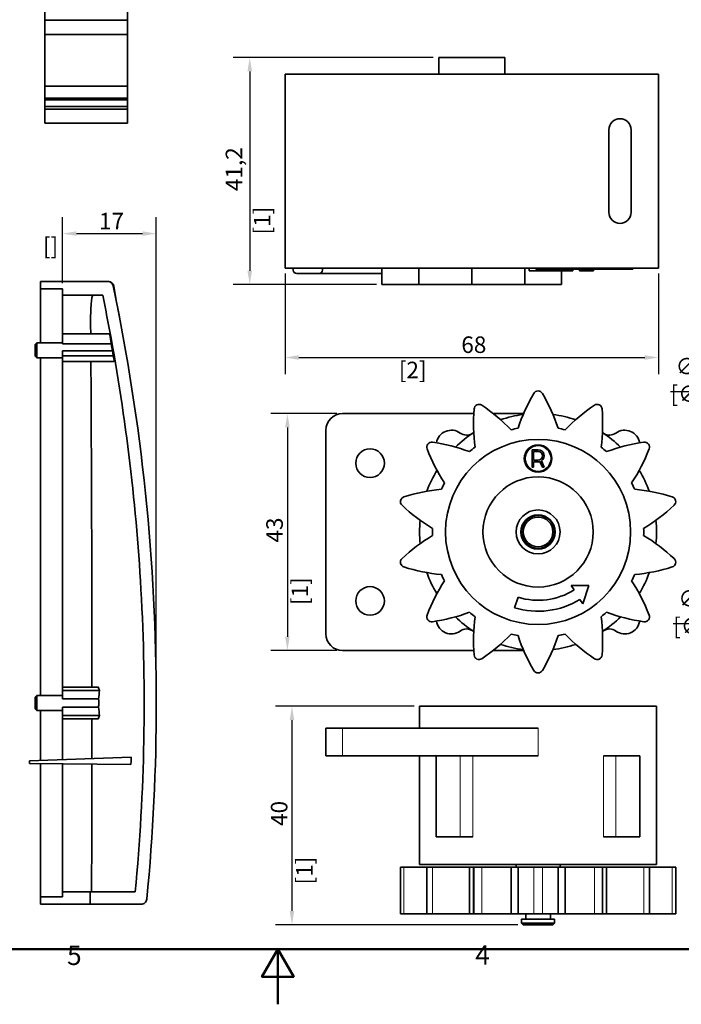
# Model space of a CAD drawing. Units: millimetres. Extents: x 0 to 594, y 0 to 420.
# Drawn here: x 250 to 370, y 0 to 179 of the extents above; entities that cross this region are included whole.
import ezdxf

# ---------------------------------------------------------------- set-up
doc = ezdxf.new("R2010")
doc.units = ezdxf.units.MM
for name, color, linetype, lineweight in [('Arêtes cachées(ISO)', 7, 'Continuous', 35), ('Arêtes tangentes visibles(ISO)', 7, 'Continuous', 18), ('Arêtes visibles(ISO)', 7, 'Continuous', 35), ('Cadre_0', 7, 'Continuous', 50), ('Cadre_2', 7, 'Continuous', 50), ('Cotes(ISO)', 7, 'Continuous', 18)]:
    doc.layers.add(name, color=color, linetype=linetype, lineweight=lineweight)
doc.styles.add('Cadre_1', font='arial.ttf')
doc.styles.add('MANTION', font='arial.ttf')
doc.dimstyles.new('Plan commercial', dxfattribs={"dimtxt": 3, "dimasz": 2.5, "dimexe": 3, "dimexo": 1, "dimgap": 0.762, "dimtad": 1, "dimtoh": 1, "dimrnd": 1e-08, "dimtxsty": 'MANTION', "dimcen": 0.09, "dimdle": 10, "dimclrd": 7, "dimclre": 7, "dimclrt": 256, "dimazin": 2, "dimtfac": 0.5, "dimtmove": 0, "dimatfit": 3, "dimfxl": 1, "dimtolj": 1, "dimlwd": 25, "dimlwe": 25, "dimarcsym": 0})

# ---------------------------------------------------------------- blocks, each defined once
blk = doc.blocks.new('Cadres Cadre par défaut')
at = {"layer": 'Cadre_0', "flags": 128}
for points in [[(10, 10), (10, 410), (584, 410), (584, 10), (10, 10)], [(297, 0), (297, 10), (294.11, 5), (299.89, 5), (297, 10)]]:
    blk.add_lwpolyline(points, dxfattribs=at)
at = {"layer": 'Cadre_2', "char_height": 3.5, "attachment_point": 7, "style": 'Cadre_1'}
for s, insert in [('5', (258.73, 6.04)), ('4', (332.83, 6.1))]:
    blk.add_mtext(s, dxfattribs=dict(at, insert=insert))
blk = doc.blocks.new('*D10')
at = {"layer": 'Cotes(ISO)', "color": 7, "linetype": 'Continuous', "lineweight": 25, "transparency": 16777216}
for p, q in [((257.93, 130.89), (257.93, 142.89)), ((274.93, 55.69), (274.93, 142.89)), ((260.43, 139.89), (272.43, 139.89))]:
    blk.add_line(p, q, dxfattribs=at)
at = {"layer": 'Cotes(ISO)', "color": 7, "linetype": 'Continuous', "transparency": 16777216}
for points in [[(260.43, 140.31), (260.43, 139.48), (257.93, 139.89)], [(272.43, 140.31), (272.43, 139.48), (274.93, 139.89)]]:
    blk.add_solid(points, dxfattribs=at)
at = {"layer": 'Defpoints', "color": 0, "linetype": 'Continuous', "transparency": 16777216}
for p in [(274.93, 139.89), (257.93, 129.89), (274.93, 54.69)]:
    blk.add_point(p, dxfattribs=at)
at = {"layer": 'Cotes(ISO)', "color": 154, "linetype": 'Continuous', "lineweight": 25, "true_color": 0x004691, "transparency": 16777216, "char_height": 3, "attachment_point": 1, "style": 'MANTION'}
for s, insert in [('\\A1; 17', (263.61, 143.67)), ('\\A1;[{\\H0,7000x;\\S11#16;}]', (254.35, 139.13))]:
    blk.add_mtext(s, dxfattribs=dict(at, insert=insert))
blk = doc.blocks.new('*D14')
at = {"layer": 'Cotes(ISO)', "color": 7, "linetype": 'Continuous', "lineweight": 25, "transparency": 16777216}
for p, q in [((368.75, 69.11), (395.47, 69.11)), ((395.47, 69.11), (405.67, 55.56)), ((408.65, 51.48), (408.83, 51.48)), ((408.74, 51.39), (408.74, 51.57))]:
    blk.add_line(p, q, dxfattribs=at)
at = {"layer": 'Cotes(ISO)', "color": 7, "linetype": 'Continuous', "transparency": 16777216}
blk.add_solid([(406, 55.81), (405.34, 55.31), (407.17, 53.56)], dxfattribs=at)
at = {"layer": 'Defpoints', "color": 0, "linetype": 'Continuous', "transparency": 16777216}
for p in [(407.17, 53.56), (410.3, 49.4)]:
    blk.add_point(p, dxfattribs=at)
at = {"layer": 'Cotes(ISO)', "color": 154, "linetype": 'Continuous', "lineweight": 25, "true_color": 0x004691, "transparency": 16777216, "insert": (368.75, 75.15), "char_height": 3, "attachment_point": 1, "style": 'MANTION'}
blk.add_mtext('\\A1; ∅5,2\\P[∅{\\H0,7000x;\\S3#16;}]', dxfattribs=at)
blk = doc.blocks.new('*D18')
at = {"layer": 'Cotes(ISO)', "color": 7, "linetype": 'Continuous', "lineweight": 25, "transparency": 16777216}
for p, q in [((325.2, 171.85), (288.89, 171.85)), ((291.89, 169.35), (291.89, 133.15)), ((314.9, 130.65), (288.89, 130.65))]:
    blk.add_line(p, q, dxfattribs=at)
at = {"layer": 'Cotes(ISO)', "color": 7, "linetype": 'Continuous', "transparency": 16777216}
for points in [[(291.48, 169.35), (292.31, 169.35), (291.89, 171.85)], [(291.48, 133.15), (292.31, 133.15), (291.89, 130.65)]]:
    blk.add_solid(points, dxfattribs=at)
at = {"layer": 'Defpoints', "color": 0, "linetype": 'Continuous', "transparency": 16777216}
for p in [(326.2, 171.85), (291.89, 130.65), (315.9, 130.65)]:
    blk.add_point(p, dxfattribs=at)
at = {"layer": 'Cotes(ISO)', "color": 154, "linetype": 'Continuous', "lineweight": 25, "true_color": 0x004691, "transparency": 16777216, "char_height": 3, "attachment_point": 1, "rotation": 90, "style": 'MANTION'}
for s, insert in [('\\A1; 41,2', (287.53, 146.7)), ('\\A1;[1{\\H0,7000x;\\S5#8;}]', (292.65, 139.74))]:
    blk.add_mtext(s, dxfattribs=dict(at, insert=insert))
blk = doc.blocks.new('*D19')
at = {"layer": 'Cotes(ISO)', "color": 7, "linetype": 'Continuous', "lineweight": 25, "transparency": 16777216}
for p, q in [((307.73, 107.22), (295.73, 107.22)), ((298.73, 104.72), (298.73, 66.72)), ((307.73, 64.22), (295.73, 64.22))]:
    blk.add_line(p, q, dxfattribs=at)
at = {"layer": 'Cotes(ISO)', "color": 7, "linetype": 'Continuous', "transparency": 16777216}
for points in [[(298.31, 104.72), (299.15, 104.72), (298.73, 107.22)], [(298.31, 66.72), (299.15, 66.72), (298.73, 64.22)]]:
    blk.add_solid(points, dxfattribs=at)
at = {"layer": 'Defpoints', "color": 0, "linetype": 'Continuous', "transparency": 16777216}
for p in [(308.73, 107.22), (298.73, 64.22), (308.73, 64.22)]:
    blk.add_point(p, dxfattribs=at)
at = {"layer": 'Cotes(ISO)', "color": 154, "linetype": 'Continuous', "lineweight": 25, "true_color": 0x004691, "transparency": 16777216, "char_height": 3, "attachment_point": 1, "rotation": 90, "style": 'MANTION'}
for s, insert in [('\\A1; 43', (294.9, 82.9)), ('\\A1;[1{\\H0,7000x;\\S11#16;}]', (299.49, 72.47))]:
    blk.add_mtext(s, dxfattribs=dict(at, insert=insert))
blk = doc.blocks.new('*D29')
at = {"layer": 'Cotes(ISO)', "color": 7, "linetype": 'Continuous', "lineweight": 25, "transparency": 16777216}
for p, q in [((298.3, 132.65), (298.3, 114.41)), ((366.1, 132.65), (366.1, 114.41)), ((300.8, 117.41), (363.6, 117.41))]:
    blk.add_line(p, q, dxfattribs=at)
at = {"layer": 'Cotes(ISO)', "color": 7, "linetype": 'Continuous', "transparency": 16777216}
for points in [[(300.8, 117.82), (300.8, 116.99), (298.3, 117.41)], [(363.6, 117.82), (363.6, 116.99), (366.1, 117.41)]]:
    blk.add_solid(points, dxfattribs=at)
at = {"layer": 'Defpoints', "color": 0, "linetype": 'Continuous', "transparency": 16777216}
for p in [(298.3, 133.65), (366.1, 133.65), (366.1, 117.41)]:
    blk.add_point(p, dxfattribs=at)
at = {"layer": 'Cotes(ISO)', "color": 154, "linetype": 'Continuous', "lineweight": 25, "true_color": 0x004691, "transparency": 16777216, "char_height": 3, "attachment_point": 1, "style": 'MANTION'}
for s, insert in [('\\A1; 68', (329.38, 121.23)), ('\\A1;[2{\\H0,7000x;\\S11#16;}]', (318.95, 116.64))]:
    blk.add_mtext(s, dxfattribs=dict(at, insert=insert))
blk = doc.blocks.new('*D34')
at = {"layer": 'Cotes(ISO)', "color": 7, "linetype": 'Continuous', "lineweight": 25, "transparency": 16777216}
for p, q in [((321.73, 54.1), (296.55, 54.1)), ((299.55, 51.6), (299.55, 16.95)), ((340.53, 14.45), (296.55, 14.45))]:
    blk.add_line(p, q, dxfattribs=at)
at = {"layer": 'Cotes(ISO)', "color": 7, "linetype": 'Continuous', "transparency": 16777216}
for points in [[(299.14, 51.6), (299.97, 51.6), (299.55, 54.1)], [(299.14, 16.95), (299.97, 16.95), (299.55, 14.45)]]:
    blk.add_solid(points, dxfattribs=at)
at = {"layer": 'Defpoints', "color": 0, "linetype": 'Continuous', "transparency": 16777216}
for p in [(322.73, 54.1), (299.55, 14.45), (341.53, 14.45)]:
    blk.add_point(p, dxfattribs=at)
at = {"layer": 'Cotes(ISO)', "color": 154, "linetype": 'Continuous', "lineweight": 25, "true_color": 0x004691, "transparency": 16777216, "char_height": 3, "attachment_point": 1, "rotation": 90, "style": 'MANTION'}
for s, insert in [('\\A1; 40', (295.73, 31.46)), ('\\A1;[1{\\H0,7000x;\\S9#16;}]', (300.32, 21.76))]:
    blk.add_mtext(s, dxfattribs=dict(at, insert=insert))
blk = doc.blocks.new('*D35')
at = {"layer": 'Cotes(ISO)', "color": 7, "linetype": 'Continuous', "lineweight": 25, "transparency": 16777216}
for p, q in [((417.97, 137.36), (418.15, 137.36)), ((418.06, 137.27), (418.06, 137.45)), ((394.98, 111.26), (414.61, 133.47)), ((368.26, 111.26), (394.98, 111.26))]:
    blk.add_line(p, q, dxfattribs=at)
at = {"layer": 'Cotes(ISO)', "color": 7, "linetype": 'Continuous', "transparency": 16777216}
blk.add_solid([(414.3, 133.74), (414.93, 133.19), (416.27, 135.34)], dxfattribs=at)
at = {"layer": 'Defpoints', "color": 0, "linetype": 'Continuous', "transparency": 16777216}
for p in [(419.85, 139.38), (416.27, 135.34)]:
    blk.add_point(p, dxfattribs=at)
at = {"layer": 'Cotes(ISO)', "color": 154, "linetype": 'Continuous', "lineweight": 25, "true_color": 0x004691, "transparency": 16777216, "insert": (368.26, 117.3), "char_height": 3, "attachment_point": 1, "style": 'MANTION'}
blk.add_mtext('\\A1; ∅5,4\\P[∅{\\H0,7000x;\\S3#16;}]', dxfattribs=at)

msp = doc.modelspace()

# ---------------------------------------------------------------- linework, layer by layer
at = {"layer": 'Arêtes cachées(ISO)'}
for p, q in [((269.70158, 176.02167), (254.70158, 176.02167)), ((254.70158, 164.15564), (269.70158, 164.15564)), ((269.70158, 162.45564), (254.70158, 162.45564))]:
    msp.add_line(p, q, dxfattribs=at)
at = {"layer": 'Arêtes tangentes visibles(ISO)'}
for p, q in [((308.73025, 45.10288), (308.73025, 50.10288)), ((344.23025, 45.10288), (344.23025, 50.10288)), ((330.09687, 45.10288), (330.09687, 30.40288)), ((332.36414, 45.10288), (332.36414, 30.40288)), ((356.09635, 45.10288), (356.09635, 30.40288)), ((358.36363, 45.10288), (358.36363, 30.40288)), ((319.8785, 16.40288), (319.8785, 24.90288)), ((325.04719, 16.40288), (325.04719, 24.90288)), ((332.61631, 16.40288), (332.61631, 24.90288)), ((334.01532, 16.40288), (334.01532, 24.90288)), ((343.45385, 16.40288), (343.45385, 24.90288)), ((345.00664, 24.90288), (345.00664, 16.40288)), ((354.44517, 16.40288), (354.44517, 24.90288)), ((355.84419, 16.40288), (355.84419, 24.90288)), ((363.4133, 16.40288), (363.4133, 24.90288)), ((368.58199, 16.40288), (368.58199, 24.90288))]:
    msp.add_line(p, q, dxfattribs=at)
at = {"layer": 'Arêtes visibles(ISO)'}
for p, q in [((254.70158, 178.65564), (254.70158, 180.71814)), ((269.70158, 180.71814), (269.70158, 178.65564)), ((254.70158, 178.65564), (254.70158, 167.15564)), ((254.70158, 178.65564), (269.70158, 178.65564)), ((269.70158, 167.15564), (269.70158, 178.65564)), ((326.20256, 171.84787), (338.20256, 171.84787)), ((326.20256, 168.84787), (326.20256, 171.84787)), ((338.20256, 168.84787), (338.20256, 171.84787)), ((298.30256, 168.84787), (366.10256, 168.84787)), ((298.30256, 168.84787), (298.30256, 133.64787)), ((366.10256, 168.84787), (366.10256, 133.64787)), ((254.70158, 167.15564), (254.70158, 166.65564)), ((254.70158, 166.25372), (254.70158, 166.65564)), ((269.70158, 166.65564), (254.70158, 166.65564)), ((254.70158, 166.25372), (254.70158, 164.45564)), ((269.70158, 166.65564), (269.70158, 167.15564)), ((269.70158, 166.65564), (269.70158, 166.25372)), ((269.70158, 164.45564), (269.70158, 166.25372)), ((254.70158, 164.45564), (254.70158, 162.95564)), ((254.70158, 164.45564), (269.70158, 164.45564)), ((269.70158, 162.95564), (269.70158, 164.45564)), ((254.70158, 162.95564), (254.70158, 161.95564)), ((254.70158, 162.95564), (269.70158, 162.95564)), ((269.70158, 161.95564), (269.70158, 162.95564)), ((254.70158, 159.95564), (254.70158, 161.95564)), ((269.70158, 161.95564), (269.70158, 159.95564)), ((254.70158, 159.95564), (269.70158, 159.95564)), ((357.10256, 143.74787), (357.10256, 158.74787)), ((361.10256, 158.74787), (361.10256, 143.74787)), ((298.30256, 133.64787), (366.10256, 133.64787)), ((299.78742, 133.64787), (299.78742, 133.27287)), ((300.41242, 132.64787), (300.44504, 132.64787)), ((300.44504, 132.64787), (304.47736, 132.64787)), ((304.47736, 132.64787), (306.763, 132.64787)), ((305.10236, 133.64787), (305.10236, 133.27287)), ((306.763, 132.64787), (308.45665, 132.64787)), ((308.45665, 132.64787), (311.75838, 132.64787)), ((311.75838, 132.64787), (315.895, 132.64787)), ((315.895, 133.64787), (315.895, 130.64787)), ((322.56554, 133.64787), (322.56554, 130.64787)), ((332.20256, 133.64787), (332.20256, 130.64787)), ((341.83959, 133.64787), (341.83959, 130.64787)), ((342.5942, 133.64787), (342.5942, 133.14787)), ((342.5942, 133.14787), (345.68893, 133.14787)), ((343.81271, 133.64787), (343.81271, 133.44787)), ((344.08645, 133.44787), (343.81271, 133.44787)), ((344.08645, 133.64787), (344.08645, 133.44787)), ((344.31765, 133.44787), (344.08645, 133.44787)), ((344.31765, 133.64787), (344.31765, 133.44787)), ((344.50406, 133.44787), (344.31765, 133.44787)), ((344.54354, 133.44787), (344.50406, 133.44787)), ((344.54354, 133.64787), (344.54354, 133.44787)), ((345.82915, 133.44787), (344.54354, 133.44787)), ((345.68893, 133.44787), (345.68893, 133.14787)), ((350.53165, 133.14787), (345.68893, 133.14787)), ((345.82915, 133.64787), (345.82915, 133.44787)), ((346.01052, 133.44787), (345.82915, 133.44787)), ((346.01052, 133.64787), (346.01052, 133.44787)), ((346.95874, 133.44787), (346.01052, 133.44787)), ((347.41326, 133.44787), (346.95874, 133.44787)), ((347.41326, 133.64787), (347.41326, 133.44787)), ((348.43212, 133.44787), (347.41326, 133.44787)), ((348.43212, 133.64787), (348.43212, 133.44787)), ((348.68126, 133.44787), (348.43212, 133.44787)), ((348.51013, 133.14787), (348.51013, 130.64787)), ((348.68126, 133.64787), (348.68126, 133.44787)), ((350.05848, 133.44787), (348.68126, 133.44787)), ((350.05848, 133.64787), (350.05848, 133.44787)), ((350.27971, 133.44787), (350.05848, 133.44787)), ((350.27971, 133.64787), (350.27971, 133.44787)), ((351.91356, 133.44787), (350.27971, 133.44787)), ((350.53165, 133.44787), (350.53165, 133.14787)), ((351.75876, 133.44787), (351.75876, 133.14787)), ((351.75876, 133.14787), (352.71021, 133.14787)), ((352.38007, 133.44787), (351.91356, 133.44787)), ((352.38007, 133.64787), (352.38007, 133.44787)), ((352.41341, 133.44787), (352.38007, 133.44787)), ((352.41341, 133.64787), (352.41341, 133.44787)), ((352.75915, 133.44787), (352.41341, 133.44787)), ((352.71021, 133.44787), (352.71021, 133.14787)), ((353.80256, 133.14787), (352.71021, 133.14787)), ((353.10214, 133.44787), (352.75915, 133.44787)), ((353.25464, 133.44787), (353.10214, 133.44787)), ((353.25464, 133.64787), (353.25464, 133.44787)), ((353.28927, 133.44787), (353.25464, 133.44787)), ((353.28927, 133.64787), (353.28927, 133.44787)), ((353.53841, 133.44787), (353.28927, 133.44787)), ((353.53841, 133.64787), (353.53841, 133.44787)), ((353.71538, 133.44787), (353.53841, 133.44787)), ((353.71538, 133.64787), (353.71538, 133.44787)), ((354.83392, 133.44787), (353.71538, 133.44787)), ((353.80256, 133.44787), (353.80256, 133.14787)), ((353.80256, 133.14787), (354.28751, 133.14787)), ((354.28751, 133.44787), (354.28751, 133.14787)), ((354.83392, 133.64787), (354.83392, 133.44787)), ((355.05914, 133.44787), (354.83392, 133.44787)), ((355.05914, 133.64787), (355.05914, 133.44787)), ((356.12345, 133.44787), (355.05914, 133.44787)), ((356.12345, 133.64787), (356.12345, 133.44787)), ((356.35464, 133.44787), (356.12345, 133.44787)), ((356.35464, 133.64787), (356.35464, 133.44787)), ((356.35829, 133.44787), (356.35464, 133.44787)), ((356.35829, 133.64787), (356.35829, 133.44787)), ((356.64536, 133.44787), (356.35829, 133.44787)), ((358.20972, 133.44787), (356.64536, 133.44787)), ((358.6742, 133.44787), (358.20972, 133.44787)), ((358.6742, 133.64787), (358.6742, 133.44787)), ((359.40052, 133.44787), (358.6742, 133.44787)), ((359.40052, 133.64787), (359.40052, 133.44787)), ((361.44979, 133.44787), (359.40052, 133.44787)), ((361.44979, 133.64787), (361.44979, 133.44787)), ((253.93312, 131.19236), (253.93312, 129.89236)), ((253.93312, 131.19236), (266.12136, 131.19236)), ((266.22255, 131.19236), (266.12136, 131.19236)), ((318.45927, 130.64787), (315.895, 130.64787)), ((318.45927, 130.64787), (320.93499, 130.64787)), ((320.93499, 130.64787), (322.56554, 130.64787)), ((322.56554, 130.64787), (323.35877, 130.64787)), ((323.35877, 130.64787), (323.7222, 130.64787)), ((328.48111, 130.64787), (323.7222, 130.64787)), ((328.48111, 130.64787), (330.48869, 130.64787)), ((330.48869, 130.64787), (332.20256, 130.64787)), ((332.20256, 130.64787), (333.91644, 130.64787)), ((333.91644, 130.64787), (335.92402, 130.64787)), ((340.68292, 130.64787), (335.92402, 130.64787)), ((340.68292, 130.64787), (341.04636, 130.64787)), ((341.04636, 130.64787), (341.83959, 130.64787)), ((341.83959, 130.64787), (343.47014, 130.64787)), ((343.47014, 130.64787), (345.94586, 130.64787)), ((348.51013, 130.64787), (345.94586, 130.64787)), ((253.93312, 123.96565), (253.93312, 129.89236)), ((253.93312, 129.89236), (257.93312, 129.89236)), ((257.93312, 129.89236), (257.93312, 128.69236)), ((257.93312, 128.69236), (265.20679, 128.69236)), ((257.93312, 128.69236), (257.93312, 123.82715)), ((253.93312, 120.04236), (253.93312, 123.96565)), ((257.93312, 123.82715), (257.93312, 121.69236)), ((257.93312, 121.69236), (266.45812, 121.69236)), ((257.93312, 119.9017), (257.93312, 121.69236)), ((252.93312, 119.74236), (253.23312, 120.04236)), ((253.23312, 120.04236), (253.23312, 117.34236)), ((253.23312, 120.04236), (257.93312, 120.04236)), ((257.93312, 119.9017), (266.74381, 119.9017)), ((252.93312, 117.64236), (252.93312, 119.74236)), ((266.96864, 118.60731), (257.93312, 118.60731)), ((257.93312, 117.71198), (257.93312, 118.60731)), ((252.93312, 117.64236), (253.23312, 117.34236)), ((253.23312, 117.34236), (257.93312, 117.34236)), ((253.93312, 56.04236), (253.93312, 117.34236)), ((257.93312, 117.71198), (267.15587, 117.71198)), ((257.93312, 116.67274), (257.93312, 117.71198)), ((257.93312, 116.67274), (267.2995, 116.67274)), ((257.93312, 116.67274), (257.93312, 57.59044)), ((308.73025, 107.22273), (332.55822, 107.22273)), ((336.09459, 107.22273), (341.59797, 107.22273)), ((305.73025, 67.22273), (305.73025, 104.22273)), ((343.13025, 100.67308), (344.23025, 100.67308)), ((343.13025, 97.47308), (343.13025, 100.67308)), ((344.23025, 100.37308), (343.43025, 100.37308)), ((343.43025, 100.37308), (343.43025, 98.77308)), ((343.43025, 98.77308), (344.23025, 98.77308)), ((344.23025, 98.47308), (343.43025, 98.47308)), ((343.43025, 98.47308), (343.43025, 97.47308)), ((345.0044, 97.47308), (344.55909, 98.52339)), ((344.83066, 98.6514), (345.33025, 97.47308)), ((343.43025, 97.47308), (343.13025, 97.47308)), ((345.33025, 97.47308), (345.0044, 97.47308)), ((350.77066, 75.20531), (350.26502, 76.01976)), ((350.26502, 76.01976), (353.4538, 76.01976)), ((353.4538, 76.01976), (352.33121, 72.69169)), ((339.96759, 71.98553), (340.60705, 73.8813)), ((352.33121, 72.69169), (351.82557, 73.50614)), ((332.56019, 64.22273), (308.73025, 64.22273)), ((341.61295, 64.22273), (336.05051, 64.22273)), ((257.93312, 57.59044), (264.41554, 57.59044)), ((257.93312, 56.99044), (257.93312, 57.59044)), ((252.93312, 55.74236), (253.23312, 56.04236)), ((252.93312, 53.64236), (252.93312, 55.74236)), ((253.23312, 56.04236), (253.23312, 53.34236)), ((253.23312, 56.04236), (257.93312, 56.04236)), ((257.93312, 55.43968), (257.93312, 56.99044)), ((257.93312, 56.99044), (264.63314, 56.99044)), ((257.93312, 55.43968), (264.44839, 55.43968)), ((252.93312, 53.64236), (253.23312, 53.34236)), ((264.44839, 53.94504), (257.93312, 53.94504)), ((257.93312, 52.39428), (257.93312, 53.94504)), ((322.73025, 54.10288), (365.73025, 54.10288)), ((322.73025, 54.10288), (322.73025, 50.10288)), ((365.73025, 54.10288), (365.73025, 25.40288)), ((253.23312, 53.34236), (257.93312, 53.34236)), ((253.93312, 44.2622), (253.93312, 53.34236)), ((257.93312, 51.79428), (257.93312, 52.39428)), ((257.93312, 52.39428), (264.63314, 52.39428)), ((257.93312, 51.79428), (264.41554, 51.79428)), ((257.93312, 51.79428), (257.93312, 44.40188)), ((305.73025, 45.10288), (305.73025, 50.10288)), ((305.73025, 50.10288), (308.73025, 50.10288)), ((344.23025, 50.10288), (308.73025, 50.10288)), ((251.93312, 44.19236), (270.36039, 44.83585)), ((308.73025, 45.10288), (305.73025, 45.10288)), ((308.73025, 45.10288), (344.23025, 45.10288)), ((322.73025, 45.10288), (322.73025, 25.40288)), ((325.74712, 45.10288), (325.74712, 30.40288)), ((358.36363, 45.10288), (356.09635, 45.10288)), ((358.36363, 45.10288), (362.71337, 45.10288)), ((362.71337, 45.10288), (362.71337, 30.40288)), ((251.93312, 44.19236), (251.93312, 43.69236)), ((251.93312, 43.69236), (270.33249, 43.53179)), ((253.93312, 19.49236), (253.93312, 43.67491)), ((257.93312, 43.64), (257.93312, 20.39236)), ((330.09687, 30.40288), (325.74712, 30.40288)), ((330.09687, 30.40288), (332.36414, 30.40288)), ((356.09635, 30.40288), (358.36363, 30.40288)), ((362.71337, 30.40288), (358.36363, 30.40288)), ((365.73025, 25.40288), (322.73025, 25.40288)), ((340.23025, 25.40288), (340.23025, 24.90288)), ((348.23025, 25.40288), (348.23025, 24.90288)), ((319.24953, 24.90288), (319.8785, 24.90288)), ((319.24953, 24.90288), (319.24953, 16.40288)), ((319.8785, 24.90288), (324.01901, 24.90288)), ((324.01901, 24.90288), (325.04719, 24.90288)), ((324.01901, 24.90288), (324.01901, 16.40288)), ((325.04719, 24.90288), (331.78177, 24.90288)), ((331.78177, 24.90288), (332.5068, 24.90288)), ((331.78177, 16.40288), (331.78177, 24.90288)), ((332.5068, 24.90288), (332.61631, 24.90288)), ((332.5068, 24.90288), (332.5068, 16.40288)), ((332.61631, 24.90288), (334.01532, 24.90288)), ((334.01532, 24.90288), (339.34191, 24.90288)), ((339.34191, 24.90288), (340.59025, 24.90288)), ((339.34191, 16.40288), (339.34191, 24.90288)), ((340.59025, 24.90288), (343.45385, 24.90288)), ((340.59025, 16.40288), (340.59025, 24.90288)), ((343.45385, 24.90288), (345.00664, 24.90288)), ((345.00664, 24.90288), (347.87025, 24.90288)), ((347.87025, 24.90288), (349.11858, 24.90288)), ((347.87025, 16.40288), (347.87025, 24.90288)), ((349.11858, 24.90288), (354.44517, 24.90288)), ((349.11858, 16.40288), (349.11858, 24.90288)), ((354.44517, 24.90288), (355.84419, 24.90288)), ((355.84419, 24.90288), (355.9537, 24.90288)), ((355.9537, 24.90288), (356.67872, 24.90288)), ((355.9537, 24.90288), (355.9537, 16.40288)), ((356.67872, 24.90288), (363.4133, 24.90288)), ((356.67872, 16.40288), (356.67872, 24.90288)), ((363.4133, 24.90288), (364.44149, 24.90288)), ((364.44149, 24.90288), (368.58199, 24.90288)), ((364.44149, 24.90288), (364.44149, 16.40288)), ((368.58199, 24.90288), (369.21097, 24.90288)), ((369.21097, 24.90288), (369.21097, 16.40288)), ((257.93312, 20.39236), (259.93312, 20.39236)), ((257.93312, 19.49236), (257.93312, 20.39236)), ((259.93312, 20.39236), (262.93312, 20.39236)), ((271.1231, 20.39236), (262.93312, 20.39236)), ((262.93312, 20.39236), (262.93312, 18.19236)), ((253.93312, 19.49236), (257.93312, 19.49236)), ((253.93312, 18.19236), (253.93312, 19.49236)), ((259.93312, 18.19236), (253.93312, 18.19236)), ((262.93312, 18.19236), (259.93312, 18.19236)), ((262.93312, 18.19236), (272.21772, 18.19236)), ((319.8785, 16.40288), (319.24953, 16.40288)), ((324.01901, 16.40288), (319.8785, 16.40288)), ((325.04719, 16.40288), (324.01901, 16.40288)), ((331.78177, 16.40288), (325.04719, 16.40288)), ((332.5068, 16.40288), (331.78177, 16.40288)), ((332.61631, 16.40288), (332.5068, 16.40288)), ((334.01532, 16.40288), (332.61631, 16.40288)), ((339.34191, 16.40288), (334.01532, 16.40288)), ((340.59025, 16.40288), (339.34191, 16.40288)), ((343.45385, 16.40288), (340.59025, 16.40288)), ((341.98025, 16.40288), (341.98025, 15.44999)), ((345.00664, 16.40288), (343.45385, 16.40288)), ((347.87025, 16.40288), (345.00664, 16.40288)), ((346.48025, 16.40288), (346.48025, 15.44999)), ((349.11858, 16.40288), (347.87025, 16.40288)), ((354.44517, 16.40288), (349.11858, 16.40288)), ((355.84419, 16.40288), (354.44517, 16.40288)), ((355.9537, 16.40288), (355.84419, 16.40288)), ((356.67872, 16.40288), (355.9537, 16.40288)), ((363.4133, 16.40288), (356.67872, 16.40288)), ((364.44149, 16.40288), (363.4133, 16.40288)), ((368.58199, 16.40288), (364.44149, 16.40288)), ((369.21097, 16.40288), (368.58199, 16.40288)), ((341.23025, 15.44999), (347.23025, 15.44999)), ((341.23025, 15.44999), (341.23025, 14.74999)), ((341.23025, 14.74999), (347.23025, 14.74999)), ((341.53025, 14.44999), (341.23025, 14.74999)), ((346.93025, 14.44999), (341.53025, 14.44999)), ((346.93025, 14.44999), (347.23025, 14.74999)), ((347.23025, 15.44999), (347.23025, 14.74999))]:
    msp.add_line(p, q, dxfattribs=at)
for centre, radius in [((344.23025, 85.74016), 16.8), ((313.73025, 98.22273), 2.6), ((344.23025, 99.07308), 2.5), ((344.23025, 99.07308), 2.35), ((344.23025, 85.74016), 10), ((344.23025, 85.74016), 4), ((344.23025, 85.74016), 3.11324), ((344.23025, 85.74016), 3), ((344.23025, 85.74016), 2.7), ((313.73025, 73.22273), 2.6)]:
    msp.add_circle(centre, radius, dxfattribs=at)
for centre, radius, start, end in [((359.10256, 158.74787), 2, 0, 180), ((359.10256, 143.74787), 2, 180, 0), ((300.41242, 133.27287), 0.625, 180, 270), ((304.47736, 133.27287), 0.625, 270, 0), ((266.22256, 130.19236), 1, 9.8575843, 90), ((371.92166, 94.20452), 33, 149.6166584, 161.7020439), ((344.23025, 110.44016), 0.9, 30.3833416, 149.6166584), ((316.53884, 94.20452), 33, 18.2979561, 30.3833416), ((365.5068, 105.38114), 33, 175.3309441, 187.4163296), ((333.51332, 107.99409), 0.9, 56.0976273, 175.3309441), ((315.6086, 81.35143), 33, 44.0122419, 56.0976273), ((372.8519, 81.35143), 33, 123.9023727, 135.9877581), ((354.94718, 107.99409), 0.9, 4.6690559, 123.9023727), ((322.9537, 105.38114), 33, 352.5836704, 4.6690559), ((308.73025, 104.22273), 3, 90, 180), ((344.23025, 85.72273), 21.5, 97.2279219, 108.466973), ((344.23025, 85.72273), 21.5, 71.533027, 82.7720781), ((328.49712, 101.45586), 2.75, 54.4280189, 170.3608589), ((344.23025, 85.72273), 21.5, 122.9186809, 134.1698488), ((331.26032, 105.31944), 2, 234.4280189, 303.4982798), ((344.23025, 85.74016), 19.17369, 100.9436524, 104.7706333), ((344.23025, 85.74016), 19.17369, 75.2293667, 79.0563476), ((344.23025, 85.72273), 21.5, 45.8301512, 57.0813191), ((357.20018, 105.31944), 2, 236.5017202, 305.5719811), ((359.96337, 101.45586), 2.75, 9.6391411, 125.5719811), ((324.91901, 101.14035), 0.9, 81.811913, 201.0452298), ((320.34723, 69.36759), 33, 69.7265276, 81.811913), ((368.11327, 69.36759), 33, 98.188087, 110.2734724), ((363.54149, 101.14035), 0.9, 338.9547702, 98.188087), ((354.87785, 112.66762), 33, 201.0452298, 213.1306153), ((344.23025, 85.74016), 19.17369, 126.6579381, 130.4849191), ((344.23025, 99.57308), 1.1, 303.0816383, 90), ((344.23025, 99.57308), 0.8, 270, 90), ((344.23025, 85.74016), 19.17369, 49.5150809, 53.3420619), ((333.58264, 112.66762), 33, 326.8693847, 338.9547702), ((344.23025, 99.57308), 1.1, 270, 287.3943781), ((344.23025, 85.72273), 21.5, 148.6099618, 159.8829724), ((344.23025, 85.72273), 21.5, 20.1170276, 31.3900382), ((329.81618, 60.62653), 33, 95.4408133, 107.5261987), ((344.23025, 85.74016), 19.17369, 152.3722238, 156.1992048), ((344.23025, 85.74016), 19.17369, 23.8007952, 27.6277762), ((358.64431, 60.62653), 33, 72.4738013, 84.5591867), ((320.14953, 91.23642), 0.9, 107.5261987, 226.7595156), ((368.31097, 91.23642), 0.9, 313.2404844, 72.4738013), ((342.14002, 114.62078), 33, 226.7595156, 238.844901), ((346.32048, 114.62078), 33, 301.155099, 313.2404844), ((344.23025, 85.72273), 21.5, 174.3063147, 185.6065783), ((344.23025, 85.72273), 21.5, 354.3934217, 5.6936853), ((344.23025, 85.74016), 19.17369, 178.0865095, 181.9134905), ((344.23025, 85.74016), 19.17369, 358.0865095, 1.9134905), ((342.14002, 56.85953), 33, 121.155099, 133.2404844), ((346.32048, 56.85953), 33, 46.7595156, 58.844901), ((320.14953, 80.24389), 0.9, 133.2404844, 252.4738013), ((368.31097, 80.24389), 0.9, 287.5261987, 46.7595156), ((329.81618, 110.85379), 33, 252.4738013, 264.5591867), ((358.64431, 110.85379), 33, 275.4408133, 287.5261987), ((344.23025, 85.72273), 21.5, 200.0112852, 211.3388193), ((344.23025, 85.74016), 19.17369, 203.8007952, 207.6277762), ((344.23025, 85.74016), 19.17369, 332.3722238, 336.1992048), ((344.23025, 85.72273), 21.5, 328.6611807, 339.9887148), ((354.87785, 58.81269), 33, 146.8693847, 158.9547702), ((344.23025, 85.74016), 12.4, 253.0106837, 301.8335114), ((333.58264, 58.81269), 33, 21.0452298, 33.1306153), ((344.23025, 85.74016), 14.4, 252.7814029, 301.8335114), ((324.91901, 70.33996), 0.9, 158.9547702, 278.188087), ((320.34723, 102.11273), 33, 278.188087, 290.2734724), ((344.23025, 85.72273), 21.5, 225.7267168, 237.0761329), ((344.23025, 85.74016), 19.17369, 229.5150809, 233.3420619), ((365.5068, 66.09917), 33, 172.5836704, 184.6690559), ((344.23025, 85.74016), 19.17369, 306.6579381, 310.4849191), ((322.9537, 66.09917), 33, 355.3309441, 7.4163296), ((344.23025, 85.72273), 21.5, 302.9238671, 314.2732832), ((368.11327, 102.11273), 33, 249.7265276, 261.811913), ((363.54149, 70.33996), 0.9, 261.811913, 21.0452298), ((328.49712, 69.98961), 2.75, 188.9229775, 305.5719811), ((331.26032, 66.12603), 2, 56.5017202, 125.5719811), ((357.20018, 66.12603), 2, 54.4280189, 123.4982798), ((359.96337, 69.98961), 2.75, 234.4280189, 351.0770225), ((308.73025, 67.22273), 3, 180, 270), ((315.6086, 90.12888), 33, 303.9023727, 315.9877581), ((344.23025, 85.74016), 19.17369, 255.2293667, 259.0563476), ((371.92166, 77.27579), 33, 198.2979561, 210.3833416), ((316.53884, 77.27579), 33, 329.6166584, 341.7020439), ((344.23025, 85.74016), 19.17369, 280.9436524, 284.7706333), ((372.8519, 90.12888), 33, 224.0122419, 236.0976273), ((344.23025, 85.72273), 21.5, 251.4523872, 262.8139516), ((344.23025, 85.72273), 21.5, 277.1860484, 288.5476128), ((333.51332, 63.48623), 0.9, 184.6690559, 303.9023727), ((354.94718, 63.48623), 0.9, 236.0976273, 355.3309441), ((344.23025, 61.04016), 0.9, 210.3833416, 329.6166584)]:
    msp.add_arc(centre, radius, start, end, dxfattribs=at)
for points, knots in [([(266.12136, 131.19236), (266.25163, 131.19236), (266.38065, 131.16692), (266.62167, 131.068), (266.73136, 130.99549), (266.89365, 130.83529), (266.9528, 130.75676), (267.04641, 130.58503), (267.08036, 130.49277), (267.10038, 130.39706)], [0, 0, 0, 0, 0.0390806136, 0.0390806136, 0.078156836, 0.078156836, 0.1074942216, 0.1074942216, 0.1368302589, 0.1368302589, 0.1368302589, 0.1368302589]), ([(263.00842, 123.82715), (263.00611, 124.14761), (263.00701, 124.46428), (263.01623, 125.20774), (263.02735, 125.6241), (263.06746, 126.60448), (263.10227, 127.12389), (263.18484, 127.94522), (263.23123, 128.24979), (263.32517, 128.60897), (263.37091, 128.69236), (263.41885, 128.69236)], [1.5516642619, 1.5516642619, 1.5516642619, 1.5516642619, 1.6485219611, 1.6485219611, 1.784550511, 1.784550511, 1.9913357611, 1.9913357611, 2.1882830166, 2.1882830166, 2.3552089514, 2.3552089514, 2.3552089514, 2.3552089514]), ([(267.10038, 130.39706), (272.30349, 105.52078), (274.93312, 80.10697), (274.93312, 54.69236), (274.93312, 42.80862), (274.35816, 30.92505), (273.21578, 19.09635)], [0.0052734132, 0.0052734132, 0.0052734132, 0.0052734132, 0.5, 0.5, 0.5, 0.7313316316, 0.7313316316, 0.7313316316, 0.7313316316]), ([(266.15115, 123.94039), (269.22906, 107.8955), (271.23028, 91.64021), (273.17176, 57.01101), (272.83009, 38.64587), (271.1231, 20.39236)], [0.806397083, 0.806397083, 0.806397083, 0.806397083, 5.707285172, 5.707285172, 11.205095418, 11.205095418, 11.205095418, 11.205095418]), ([(266.74381, 119.9017), (266.74785, 119.88278), (266.75216, 119.86206), (266.77394, 119.75452), (266.79446, 119.64576), (266.8387, 119.39944), (266.86184, 119.2657), (266.88568, 119.12311), (266.88964, 119.09941), (266.89362, 119.0755), (266.91401, 118.95217), (266.93052, 118.85013), (266.95414, 118.70059), (266.96144, 118.65388), (266.96864, 118.60731)], [-0.1072629012, -0.1072629012, -0.1072629012, -0.1072629012, -0.0943916706, -0.0943916706, -0.0457002733, -0.0457002733, 0, 0, 0, 0.0075948579, 0.0075948579, 0.0388647393, 0.0388647393, 0.053049119, 0.053049119, 0.053049119, 0.053049119]), ([(264.44839, 55.43968), (264.4583, 55.36864), (264.46682, 55.29302), (264.48313, 55.10743), (264.48958, 54.99573), (264.49297, 54.88131), (264.49555, 54.79442), (264.49634, 54.70652), (264.49413, 54.5127), (264.49029, 54.40767), (264.47587, 54.17759), (264.46388, 54.05601), (264.44839, 53.94504)], [-0.0605546545, -0.0605546545, -0.0605546545, -0.0605546545, -0.0346813322, -0.0346813322, 0, 0, 0, 0.026337072, 0.026337072, 0.0582388089, 0.0582388089, 0.0985029637, 0.0985029637, 0.0985029637, 0.0985029637]), ([(270.36039, 44.83585), (270.35931, 44.78217), (270.35822, 44.72849), (270.35713, 44.67481), (270.35045, 44.34732), (270.34344, 44.01983), (270.33611, 43.69236), (270.33492, 43.63884), (270.33371, 43.58531), (270.33249, 43.53179)], [-2.6761077752, -2.6761077752, -2.6761077752, -2.6761077752, -2.659860718, -2.659860718, -2.659860718, -2.5607429392, -2.5607429392, -2.5607429392, -2.5445428969, -2.5445428969, -2.5445428969, -2.5445428969]), ([(273.21578, 19.09635), (273.20327, 18.96704), (273.16563, 18.84144), (273.04423, 18.61144), (272.96157, 18.50932), (272.7721, 18.35099), (272.6701, 18.29235), (272.4505, 18.21272), (272.33455, 18.19236), (272.21772, 18.19236)], [0, 0, 0, 0, 0.0389722634, 0.0389722634, 0.0780180023, 0.0780180023, 0.1130428332, 0.1130428332, 0.1480877778, 0.1480877778, 0.1480877778, 0.1480877778])]:
    msp.add_open_spline(points, degree=3, knots=knots, dxfattribs=at)
for points in [[(265.20679, 128.69236), (265.5321, 127.11052), (265.84688, 125.52649), (266.15115, 123.94039)], [(267.2078, 130.36356), (267.54389, 128.42938), (267.91304, 126.4333), (268.31175, 124.35486)], [(263.02351, 121.69236), (263.01857, 122.40409), (263.01354, 123.11568), (263.00842, 123.82715)], [(266.45812, 121.69236), (266.55459, 121.09567), (266.64982, 120.49878), (266.74381, 119.9017)], [(266.96864, 118.60731), (267.03089, 118.30885), (267.09332, 118.01039), (267.15587, 117.71198)], [(263.24174, 57.59044), (263.23923, 77.3224), (263.18153, 97.04231), (263.05687, 116.67275)], [(267.15587, 117.71198), (267.20487, 117.36568), (267.25274, 117.01927), (267.2995, 116.67274)], [(264.41554, 57.59044), (264.48847, 57.39047), (264.561, 57.19047), (264.63314, 56.99044)], [(264.63314, 56.99044), (264.57216, 56.47343), (264.51056, 55.95657), (264.44839, 55.43968)], [(264.44839, 53.94504), (264.51056, 53.42815), (264.57216, 52.91129), (264.63314, 52.39428)], [(264.63314, 52.39428), (264.561, 52.19425), (264.48847, 51.99425), (264.41554, 51.79428)], [(263.23553, 44.58696), (263.2381, 46.98937), (263.2399, 49.39186), (263.2409, 51.79428)], [(263.184, 20.39236), (263.20838, 28.12209), (263.22543, 35.85744), (263.23442, 43.59376)]]:
    msp.add_open_spline(points, degree=3, dxfattribs=at)

# ---------------------------------------------------------------- block references
msp.add_blockref('Cadres Cadre par défaut', (0, 0))

# ---------------------------------------------------------------- dimensions: what is measured, and where the dimension line sits
at = {"layer": 'Cotes(ISO)', "color": 7, "linetype": 'Continuous', "lineweight": 25}
for base, p1, p2, angle, text, override, picture, middle in [((291.89279, 130.64787), (326.20256, 171.84787), (315.895, 130.64787), 90, ' <>\\X[1{\\H0,7000x;\\S5#8;}]', {"dimgap": 0.762, "dimtoh": 0, "dimdec": 2, "dimpost": '\\X', "dimtol": 0, "dimlim": 0, "dimtp": 0, "dimtm": 0, "dimtdec": 2, "dimtofl": 0, "dimatfit": 1, "dimtvp": -0.25}, '*D18', (291.89279, 151.24787)), ((274.93203, 139.89236), (257.93312, 129.89236), (274.93203, 54.68632), 180, ' <>\\X[{\\H0,7000x;\\S11#16;}]', {"dimgap": 0.762, "dimtoh": 0, "dimdec": 2, "dimpost": '\\X', "dimtol": 0, "dimlim": 0, "dimtp": 0, "dimtm": 0, "dimtdec": 2, "dimtofl": 0, "dimatfit": 1, "dimtvp": -0.25}, '*D10', (266.43257, 139.89236)), ((366.10256, 117.40629), (298.30256, 133.64787), (366.10256, 133.64787), 180, ' <>\\X[2{\\H0,7000x;\\S11#16;}]', {"dimgap": 0.762, "dimtoh": 0, "dimdec": 0, "dimpost": '\\X', "dimtol": 0, "dimlim": 0, "dimtp": 0, "dimtm": 0, "dimtdec": 2, "dimtofl": 0, "dimatfit": 1, "dimtvp": -0.25}, '*D29', (332.20256, 117.40629)), ((298.73025, 64.22273), (308.73025, 107.22273), (308.73025, 64.22273), 270, ' <>\\X[1{\\H0,7000x;\\S11#16;}]', {"dimgap": 0.762, "dimtoh": 0, "dimdec": 2, "dimpost": '\\X', "dimtol": 0, "dimlim": 0, "dimtp": 0, "dimtm": 0, "dimtdec": 2, "dimtofl": 0, "dimatfit": 1, "dimtvp": -0.25}, '*D19', (298.73025, 85.72273)), ((299.55454, 14.44999), (322.73025, 54.10288), (341.53025, 14.44999), 90, ' <>\\X[1{\\H0,7000x;\\S9#16;}]', {"dimgap": 0.762, "dimtoh": 0, "dimdec": 0, "dimpost": '\\X', "dimtol": 0, "dimlim": 0, "dimtp": 0, "dimtm": 0, "dimtdec": 2, "dimtofl": 0, "dimatfit": 1, "dimtvp": -0.25}, '*D34', (299.55454, 34.27643))]:
    dim = msp.add_linear_dim(base=base, p1=p1, p2=p2, angle=angle, text=text, dimstyle='Plan commercial', override=override, dxfattribs=at)
    dim.commit()
    dim.dimension.update_dxf_attribs({"geometry": picture, "text_midpoint": middle, "dimtype": 160})
for p1, p2, picture, middle in [((419.84667, 139.38412), (416.26961, 135.33879), '*D35', (381.23961, 111.26266)), ((410.30048, 49.40415), (407.17384, 53.55917), '*D14', (381.72971, 69.11173))]:
    dim = msp.add_diameter_dim_2p(p1=p1, p2=p2, text=' <>\\X[∅{\\H0,7000x;\\S3#16;}]', dimstyle='Plan commercial', override={"dimgap": 0.762, "dimtih": 1, "dimdec": 2, "dimlfac": 1, "dimpost": '\\X', "dimtol": 0, "dimlim": 0, "dimtp": 0, "dimtm": 0, "dimtdec": 2, "dimtofl": 0, "dimtvp": -0.25}, dxfattribs=at)
    dim.commit()
    dim.dimension.update_dxf_attribs({"geometry": picture, "text_midpoint": middle, "dimtype": 163})

doc.saveas('drawing.dxf')
